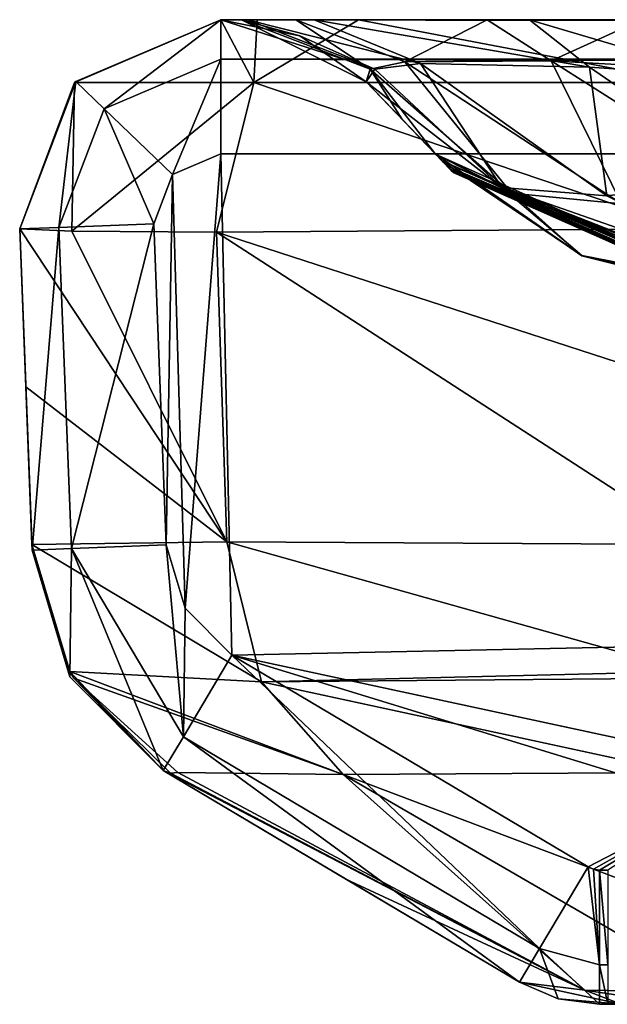
# Model space of a CAD drawing. Units: millimetres. Extents: x -270 to 270, y -860 to 10.
# Drawn here: x -270 to -257, y -22 to 0 of the extents above; entities that cross this region are included whole.
import ezdxf

# ---------------------------------------------------------------- set-up
doc = ezdxf.new("R2010")
doc.units = ezdxf.units.MM
doc.header["$LTSCALE"] = 81.481481
for name, color, linetype in [('129', 7, 'CONTINUOUS'), ('130', 7, 'CONTINUOUS'), ('131', 7, 'CONTINUOUS'), ('132', 7, 'CONTINUOUS'), ('133', 7, 'CONTINUOUS'), ('202', 7, 'CONTINUOUS'), ('213', 7, 'CONTINUOUS'), ('214', 7, 'CONTINUOUS'), ('223', 7, 'CONTINUOUS'), ('225', 7, 'CONTINUOUS'), ('35', 7, 'CONTINUOUS'), ('36', 7, 'CONTINUOUS'), ('37', 7, 'CONTINUOUS'), ('42', 7, 'CONTINUOUS'), ('43', 7, 'CONTINUOUS'), ('44', 7, 'CONTINUOUS'), ('45', 7, 'CONTINUOUS'), ('47', 7, 'CONTINUOUS'), ('48', 7, 'CONTINUOUS'), ('49', 7, 'CONTINUOUS'), ('51', 7, 'CONTINUOUS'), ('53', 7, 'CONTINUOUS'), ('54', 7, 'CONTINUOUS'), ('55', 7, 'CONTINUOUS'), ('57', 7, 'CONTINUOUS'), ('58', 7, 'CONTINUOUS'), ('59', 7, 'CONTINUOUS'), ('89', 7, 'CONTINUOUS'), ('92', 7, 'CONTINUOUS')]:
    doc.layers.add(name, color=color, linetype=linetype)

msp = doc.modelspace()

# ---------------------------------------------------------------- linework, layer by layer
at = {"layer": '129', "linetype": 'CONTINUOUS'}
for points in [[(-266.339, -16.02, 0.879), (-265.255, -14.197), (-258.378, -20.753, 0.879), (-266.339, -16.02, 0.879)], [(-258.378, -20.753, 0.879), (-265.255, -14.197), (-257.294, -18.93), (-258.378, -20.753, 0.879)], [(-258.827, -21.509, 3), (-266.788, -16.776, 3), (-266.339, -16.02, 0.879), (-258.827, -21.509, 3)], [(-258.827, -21.509, 3), (-266.339, -16.02, 0.879), (-258.378, -20.753, 0.879), (-258.827, -21.509, 3)]]:
    msp.add_3dface(points, dxfattribs=at)
at = {"layer": '130', "linetype": 'CONTINUOUS'}
for points in [[(-268.878, -14.686, 3), (-269.717, -11.851, 3), (-268.839, -11.817, 0.879), (-268.878, -14.686, 3)], [(-266.788, -16.776, 3), (-268.878, -14.686, 3), (-268.839, -11.817, 0.879), (-266.788, -16.776, 3)], [(-266.72, -11.735), (-266.339, -16.02, 0.879), (-268.839, -11.817, 0.879), (-266.72, -11.735)], [(-266.339, -16.02, 0.879), (-266.788, -16.776, 3), (-268.839, -11.817, 0.879), (-266.339, -16.02, 0.879)], [(-266.3, -13.152), (-266.339, -16.02, 0.879), (-266.72, -11.735), (-266.3, -13.152)], [(-265.255, -14.197), (-266.339, -16.02, 0.879), (-266.3, -13.152), (-265.255, -14.197)]]:
    msp.add_3dface(points, dxfattribs=at)
at = {"layer": '131', "linetype": 'CONTINUOUS'}
for points in [[(-266.999, -4.558), (-268.839, -11.817, 0.879), (-269.119, -4.641, 0.879), (-266.999, -4.558)], [(-266.72, -11.735), (-268.839, -11.817, 0.879), (-266.999, -4.558), (-266.72, -11.735)], [(-269.717, -11.851, 3), (-269.997, -4.675, 3), (-269.119, -4.641, 0.879), (-269.717, -11.851, 3)], [(-268.839, -11.817, 0.879), (-269.717, -11.851, 3), (-269.119, -4.641, 0.879), (-268.839, -11.817, 0.879)]]:
    msp.add_3dface(points, dxfattribs=at)
at = {"layer": '132', "linetype": 'CONTINUOUS'}
for points in [[(-268.743, -1.38, 3), (-265.5, 0, 3), (-268.11, -1.99, 0.879), (-268.743, -1.38, 3)], [(-265.5, 0, 3), (-265.5, -0.879, 0.879), (-268.11, -1.99, 0.879), (-265.5, 0, 3)], [(-268.11, -1.99, 0.879), (-265.5, -0.879, 0.879), (-266.581, -3.46), (-268.11, -1.99, 0.879)], [(-265.5, -0.879, 0.879), (-265.5, -3), (-266.581, -3.46), (-265.5, -0.879, 0.879)], [(-269.997, -4.675, 3), (-268.743, -1.38, 3), (-269.119, -4.641, 0.879), (-269.997, -4.675, 3)], [(-269.119, -4.641, 0.879), (-268.743, -1.38, 3), (-268.11, -1.99, 0.879), (-269.119, -4.641, 0.879)], [(-266.999, -4.558), (-269.119, -4.641, 0.879), (-268.11, -1.99, 0.879), (-266.999, -4.558)], [(-266.999, -4.558), (-268.11, -1.99, 0.879), (-266.581, -3.46), (-266.999, -4.558)]]:
    msp.add_3dface(points, dxfattribs=at)
at = {"layer": '133', "linetype": 'CONTINUOUS'}
for points in [[(-265.5, 0, 3), (265.5, 0, 3), (265.5, -0.879, 0.879), (-265.5, 0, 3)], [(-265.5, -0.879, 0.879), (-265.5, 0, 3), (265.5, -0.879, 0.879), (-265.5, -0.879, 0.879)], [(-265.5, -3), (-265.5, -0.879, 0.879), (265.5, -3), (-265.5, -3)], [(265.5, -3), (-265.5, -0.879, 0.879), (265.5, -0.879, 0.879), (265.5, -3)]]:
    msp.add_3dface(points, dxfattribs=at)
at = {"layer": '202', "linetype": 'CONTINUOUS'}
for points in [[(-265.5, -3), (-266.3, -13.152), (-266.581, -3.46), (-265.5, -3)], [(-265.255, -14.197), (-266.3, -13.152), (-265.5, -3), (-265.255, -14.197)], [(-265.255, -14.197), (-265.5, -3), (265.5, -3), (-265.255, -14.197)], [(-252.172, -17.012), (-265.255, -14.197), (265.5, -3), (-252.172, -17.012)], [(-266.72, -11.735), (-266.999, -4.558), (-266.581, -3.46), (-266.72, -11.735)], [(-266.3, -13.152), (-266.72, -11.735), (-266.581, -3.46), (-266.3, -13.152)], [(-252.172, -17.012), (-254.519, -17.489), (-265.255, -14.197), (-252.172, -17.012)], [(-265.255, -14.197), (-254.519, -17.489), (-257.294, -18.93), (-265.255, -14.197)], [(-257.294, -18.93), (-254.519, -17.489), (-257.171, -18.982), (-257.294, -18.93)], [(-257.171, -18.982), (-254.519, -17.489), (-257.038, -19), (-257.171, -18.982)], [(-257.038, -19), (-254.519, -17.489), (-256.854, -19), (-257.038, -19)]]:
    msp.add_3dface(points, dxfattribs=at)
at = {"layer": '213', "linetype": 'CONTINUOUS'}
for points in [[(-258.827, -21.509, 435.358), (-258.827, -21.509, 3), (-257.966, -21.875, 3), (-258.827, -21.509, 435.358)], [(-257.966, -21.875, 435.358), (-258.827, -21.509, 435.358), (-257.966, -21.875, 3), (-257.966, -21.875, 435.358)], [(-257.038, -22, 3), (-257.038, -22, 435.358), (-257.966, -21.875, 435.358), (-257.038, -22, 3)], [(-257.038, -22, 3), (-257.966, -21.875, 435.358), (-257.966, -21.875, 3), (-257.038, -22, 3)]]:
    msp.add_3dface(points, dxfattribs=at)
at = {"layer": '214', "linetype": 'CONTINUOUS'}
for points in [[(-257.365, -21.681, 441.978), (-258.827, -21.509, 435.358), (-256.558, -22, 439.68), (-257.365, -21.681, 441.978)], [(-256.558, -22, 439.68), (-258.827, -21.509, 435.358), (-257.966, -21.875, 435.358), (-256.558, -22, 439.68)], [(-254.373, -21.725, 446.314), (-257.365, -21.681, 441.978), (-255.289, -22, 442.951), (-254.373, -21.725, 446.314)], [(-257.365, -21.681, 441.978), (-256.558, -22, 439.68), (-255.289, -22, 442.951), (-257.365, -21.681, 441.978)], [(-257.038, -22, 435.358), (-256.558, -22, 439.68), (-257.966, -21.875, 435.358), (-257.038, -22, 435.358)]]:
    msp.add_3dface(points, dxfattribs=at)
at = {"layer": '223', "linetype": 'CONTINUOUS'}
for points in [[(-258.378, -20.753, 0.879), (-257.294, -18.93), (-257.038, -21.121, 0.879), (-258.378, -20.753, 0.879)], [(-257.294, -18.93), (-257.171, -18.982), (-257.038, -21.121, 0.879), (-257.294, -18.93)], [(-257.171, -18.982), (-257.038, -19), (-257.038, -21.121, 0.879), (-257.171, -18.982)], [(-258.827, -21.509, 3), (-258.378, -20.753, 0.879), (-257.966, -21.875, 3), (-258.827, -21.509, 3)], [(-258.378, -20.753, 0.879), (-257.038, -22, 3), (-257.966, -21.875, 3), (-258.378, -20.753, 0.879)], [(-257.038, -22, 3), (-258.378, -20.753, 0.879), (-257.038, -21.121, 0.879), (-257.038, -22, 3)]]:
    msp.add_3dface(points, dxfattribs=at)
at = {"layer": '225', "linetype": 'CONTINUOUS'}
for points in [[(-257.038, -19), (-256.854, -19), (-256.854, -21.121, 0.879), (-257.038, -19)], [(-257.038, -19), (-256.854, -21.121, 0.879), (-257.038, -21.121, 0.879), (-257.038, -19)], [(-256.854, -22, 3), (-257.038, -22, 3), (-257.038, -21.121, 0.879), (-256.854, -22, 3)], [(-256.854, -21.121, 0.879), (-256.854, -22, 3), (-257.038, -21.121, 0.879), (-256.854, -21.121, 0.879)]]:
    msp.add_3dface(points, dxfattribs=at)
at = {"layer": '35', "linetype": 'CONTINUOUS'}
for points in [[(-262.25, -1.388, 442.933), (-261.458, -2.215, 442.145), (-260.557, -3.156, 402.544), (-262.25, -1.388, 442.933)], [(-262.25, -1.388, 21.841), (-262.25, -1.388, 442.933), (-260.708, -2.998, 23.192), (-262.25, -1.388, 21.841)], [(-260.708, -2.998, 23.192), (-262.25, -1.388, 442.933), (-260.547, -3.166, 80.685), (-260.708, -2.998, 23.192)], [(-260.547, -3.166, 80.685), (-262.25, -1.388, 442.933), (-260.443, -3.275, 128.645), (-260.547, -3.166, 80.685)], [(-260.443, -3.275, 128.645), (-262.25, -1.388, 442.933), (-260.377, -3.344, 168.226), (-260.443, -3.275, 128.645)], [(-260.377, -3.344, 168.226), (-262.25, -1.388, 442.933), (-260.339, -3.383, 200.025), (-260.377, -3.344, 168.226)], [(-260.339, -3.383, 200.025), (-262.25, -1.388, 442.933), (-260.32, -3.403, 224.353), (-260.339, -3.383, 200.025)], [(-260.32, -3.403, 224.353), (-262.25, -1.388, 442.933), (-260.311, -3.413, 246.919), (-260.32, -3.403, 224.353)], [(-260.311, -3.413, 246.919), (-262.25, -1.388, 442.933), (-260.31, -3.414, 269.312), (-260.311, -3.413, 246.919)], [(-260.31, -3.414, 269.312), (-262.25, -1.388, 442.933), (-260.319, -3.404, 292.571), (-260.31, -3.414, 269.312)], [(-260.319, -3.404, 292.571), (-262.25, -1.388, 442.933), (-260.341, -3.381, 315.925), (-260.319, -3.404, 292.571)], [(-260.341, -3.381, 315.925), (-262.25, -1.388, 442.933), (-260.379, -3.342, 339.333), (-260.341, -3.381, 315.925)], [(-260.379, -3.342, 339.333), (-262.25, -1.388, 442.933), (-260.446, -3.272, 367.706), (-260.379, -3.342, 339.333)], [(-260.446, -3.272, 367.706), (-262.25, -1.388, 442.933), (-260.557, -3.156, 402.544), (-260.446, -3.272, 367.706)], [(-260.705, -3.001, 441.396), (-260.557, -3.156, 402.544), (-261.458, -2.215, 442.145), (-260.705, -3.001, 441.396)]]:
    msp.add_3dface(points, dxfattribs=at)
at = {"layer": '36', "linetype": 'CONTINUOUS'}
for points in [[(-269.997, -4.675, 446.507), (-269.997, -4.675, 3), (-269.859, -8.202, 446.371), (-269.997, -4.675, 446.507)], [(-269.859, -8.202, 446.371), (-269.997, -4.675, 3), (-269.722, -11.728, 446.234), (-269.859, -8.202, 446.371)], [(-269.722, -11.728, 446.234), (-269.997, -4.675, 3), (-269.719, -11.821, 444.744), (-269.722, -11.728, 446.234)], [(-269.719, -11.821, 444.744), (-269.997, -4.675, 3), (-269.717, -11.851, 443.28), (-269.719, -11.821, 444.744)], [(-269.717, -11.851, 443.28), (-269.997, -4.675, 3), (-269.717, -11.851, 3), (-269.717, -11.851, 443.28)]]:
    msp.add_3dface(points, dxfattribs=at)
at = {"layer": '37', "linetype": 'CONTINUOUS'}
for points in [[(-266.788, -16.776, 443.28), (-266.788, -16.776, 3), (-262.695, -19.209, 439.208), (-266.788, -16.776, 443.28)], [(-262.695, -19.209, 439.208), (-266.788, -16.776, 3), (-258.827, -21.509, 435.358), (-262.695, -19.209, 439.208)], [(-258.827, -21.509, 435.358), (-266.788, -16.776, 3), (-258.827, -21.509, 3), (-258.827, -21.509, 435.358)]]:
    msp.add_3dface(points, dxfattribs=at)
at = {"layer": '42', "linetype": 'CONTINUOUS'}
for points in [[(-261.038, -0.979, 15.413), (-262.062, -1.105, 18.132), (-259.222, -3.748, 19.417), (-261.038, -0.979, 15.413)], [(-257.263, -1.058, 12.08), (-261.038, -0.979, 15.413), (-256.875, -3.935, 16.218), (-257.263, -1.058, 12.08)], [(-256.875, -3.935, 16.218), (-261.038, -0.979, 15.413), (-259.222, -3.748, 19.417), (-256.875, -3.935, 16.218)], [(-254.341, -1.261, 11.247), (-257.263, -1.058, 12.08), (-253.644, -3.546, 13.616), (-254.341, -1.261, 11.247)], [(-253.644, -3.546, 13.616), (-257.263, -1.058, 12.08), (-256.875, -3.935, 16.218), (-253.644, -3.546, 13.616)], [(-262.062, -1.105, 18.132), (-262.25, -1.388, 21.841), (-259.222, -3.748, 19.417), (-262.062, -1.105, 18.132)], [(-262.25, -1.388, 21.841), (-260.708, -2.998, 23.192), (-259.222, -3.748, 19.417), (-262.25, -1.388, 21.841)]]:
    msp.add_3dface(points, dxfattribs=at)
at = {"layer": '43', "linetype": 'CONTINUOUS'}
for points in [[(-262.167, -1.102, 446.396), (-261.391, -0.942, 449.052), (-259.008, -3.876, 445.338), (-262.167, -1.102, 446.396)], [(-261.391, -0.942, 449.052), (-258.123, -0.92, 452.602), (-256.55, -4.114, 448.421), (-261.391, -0.942, 449.052)], [(-259.008, -3.876, 445.338), (-261.391, -0.942, 449.052), (-256.55, -4.114, 448.421), (-259.008, -3.876, 445.338)], [(-258.123, -0.92, 452.602), (-255.322, -1.075, 453.598), (-253.535, -3.824, 450.708), (-258.123, -0.92, 452.602)], [(-256.55, -4.114, 448.421), (-258.123, -0.92, 452.602), (-253.535, -3.824, 450.708), (-256.55, -4.114, 448.421)], [(-261.458, -2.215, 442.145), (-262.25, -1.388, 442.933), (-262.167, -1.102, 446.396), (-261.458, -2.215, 442.145)], [(-260.705, -3.001, 441.396), (-261.458, -2.215, 442.145), (-262.167, -1.102, 446.396), (-260.705, -3.001, 441.396)], [(-260.705, -3.001, 441.396), (-262.167, -1.102, 446.396), (-259.008, -3.876, 445.338), (-260.705, -3.001, 441.396)]]:
    msp.add_3dface(points, dxfattribs=at)
at = {"layer": '44', "linetype": 'CONTINUOUS'}
for points in [[(-269.997, -4.675, 446.507), (-269.859, -8.202, 446.371), (-265.367, -11.667, 456.806), (-269.997, -4.675, 446.507)], [(-269.997, -4.675, 446.507), (-265.367, -11.667, 456.806), (-268.833, -4.728, 452.293), (-269.997, -4.675, 446.507)], [(-268.833, -4.728, 452.293), (-265.367, -11.667, 456.806), (-265.599, -4.747, 457.11), (-268.833, -4.728, 452.293)], [(-255.084, -4.675, 461.496), (-265.599, -4.747, 457.11), (-254.947, -8.202, 461.359), (-255.084, -4.675, 461.496)], [(-265.367, -11.667, 456.806), (-254.81, -11.728, 461.223), (-265.599, -4.747, 457.11), (-265.367, -11.667, 456.806)], [(-265.599, -4.747, 457.11), (-254.81, -11.728, 461.223), (-254.947, -8.202, 461.359), (-265.599, -4.747, 457.11)], [(-269.859, -8.202, 446.371), (-269.722, -11.728, 446.234), (-265.367, -11.667, 456.806), (-269.859, -8.202, 446.371)]]:
    msp.add_3dface(points, dxfattribs=at)
at = {"layer": '45', "linetype": 'CONTINUOUS'}
for points in [[(-266.788, -16.776, 443.28), (-262.695, -19.209, 439.208), (-257.365, -21.681, 441.978), (-266.788, -16.776, 443.28)], [(-266.788, -16.776, 443.28), (-257.365, -21.681, 441.978), (-266.628, -16.833, 444.959), (-266.788, -16.776, 443.28)], [(-266.628, -16.833, 444.959), (-257.365, -21.681, 441.978), (-266.464, -16.817, 446.663), (-266.628, -16.833, 444.959)], [(-266.464, -16.817, 446.663), (-257.365, -21.681, 441.978), (-262.77, -16.867, 454.225), (-266.464, -16.817, 446.663)], [(-262.77, -16.867, 454.225), (-250.063, -21.672, 449.069), (-255.222, -16.817, 457.962), (-262.77, -16.867, 454.225)], [(-254.373, -21.725, 446.314), (-250.063, -21.672, 449.069), (-262.77, -16.867, 454.225), (-254.373, -21.725, 446.314)], [(-257.365, -21.681, 441.978), (-254.373, -21.725, 446.314), (-262.77, -16.867, 454.225), (-257.365, -21.681, 441.978)], [(-262.695, -19.209, 439.208), (-258.827, -21.509, 435.358), (-257.365, -21.681, 441.978), (-262.695, -19.209, 439.208)]]:
    msp.add_3dface(points, dxfattribs=at)
at = {"layer": '47', "linetype": 'CONTINUOUS'}
for points in [[(-263.733, -0.361, 21.841), (-262.062, -1.105, 18.132), (-265.5, 0, 21.841), (-263.733, -0.361, 21.841)], [(-265.5, 0, 21.841), (-262.062, -1.105, 18.132), (-264.903, 0, 17.328), (-265.5, 0, 21.841)], [(-262.062, -1.105, 18.132), (-261.038, -0.979, 15.413), (-264.903, 0, 17.328), (-262.062, -1.105, 18.132)], [(-264.903, 0, 17.328), (-261.038, -0.979, 15.413), (-263.416, 0, 13.93), (-264.903, 0, 17.328)], [(-261.038, -0.979, 15.413), (-257.263, -1.058, 12.08), (-263.416, 0, 13.93), (-261.038, -0.979, 15.413)], [(-263.416, 0, 13.93), (-257.263, -1.058, 12.08), (-258.607, 0, 9.512), (-263.416, 0, 13.93)], [(-257.263, -1.058, 12.08), (-254.341, -1.261, 11.247), (-258.607, 0, 9.512), (-257.263, -1.058, 12.08)], [(-258.607, 0, 9.512), (-254.341, -1.261, 11.247), (-255.061, 0, 8.208), (-258.607, 0, 9.512)], [(-262.25, -1.388, 21.841), (-262.062, -1.105, 18.132), (-263.733, -0.361, 21.841), (-262.25, -1.388, 21.841)]]:
    msp.add_3dface(points, dxfattribs=at)
at = {"layer": '48', "linetype": 'CONTINUOUS'}
for points in [[(-268.768, -1.406, 446.507), (-265.5, 0, 446.507), (-268.743, -1.38, 3), (-268.768, -1.406, 446.507)], [(-265.5, 0, 21.841), (-265.5, 0, 3), (-268.743, -1.38, 3), (-265.5, 0, 21.841)], [(-265.5, 0, 442.933), (-265.5, 0, 21.841), (-268.743, -1.38, 3), (-265.5, 0, 442.933)], [(-265.5, 0, 446.507), (-265.5, 0, 442.933), (-268.743, -1.38, 3), (-265.5, 0, 446.507)], [(-263.733, -0.361, 21.841), (-265.5, 0, 21.841), (-263.733, -0.361, 442.933), (-263.733, -0.361, 21.841)], [(-263.733, -0.361, 442.933), (-265.5, 0, 21.841), (-265.5, 0, 442.933), (-263.733, -0.361, 442.933)], [(-262.25, -1.388, 442.933), (-262.25, -1.388, 21.841), (-263.733, -0.361, 21.841), (-262.25, -1.388, 442.933)], [(-262.25, -1.388, 442.933), (-263.733, -0.361, 21.841), (-263.733, -0.361, 442.933), (-262.25, -1.388, 442.933)], [(-269.997, -4.675, 3), (-268.768, -1.406, 446.507), (-268.743, -1.38, 3), (-269.997, -4.675, 3)], [(-269.997, -4.675, 3), (-269.997, -4.675, 446.507), (-268.768, -1.406, 446.507), (-269.997, -4.675, 3)]]:
    msp.add_3dface(points, dxfattribs=at)
at = {"layer": '49', "linetype": 'CONTINUOUS'}
for points in [[(-263.733, -0.361, 442.933), (-265.5, 0, 442.933), (-265.036, 0, 447.08), (-263.733, -0.361, 442.933)], [(-262.167, -1.102, 446.396), (-262.25, -1.388, 442.933), (-265.036, 0, 447.08), (-262.167, -1.102, 446.396)], [(-262.25, -1.388, 442.933), (-263.733, -0.361, 442.933), (-265.036, 0, 447.08), (-262.25, -1.388, 442.933)], [(-263.829, 0, 450.336), (-262.167, -1.102, 446.396), (-265.036, 0, 447.08), (-263.829, 0, 450.336)], [(-261.391, -0.942, 449.052), (-262.167, -1.102, 446.396), (-263.829, 0, 450.336), (-261.391, -0.942, 449.052)], [(-259.553, 0, 454.924), (-261.391, -0.942, 449.052), (-263.829, 0, 450.336), (-259.553, 0, 454.924)], [(-258.123, -0.92, 452.602), (-261.391, -0.942, 449.052), (-259.553, 0, 454.924), (-258.123, -0.92, 452.602)], [(-256.103, 0, 456.409), (-258.123, -0.92, 452.602), (-259.553, 0, 454.924), (-256.103, 0, 456.409)], [(-255.322, -1.075, 453.598), (-258.123, -0.92, 452.602), (-256.103, 0, 456.409), (-255.322, -1.075, 453.598)]]:
    msp.add_3dface(points, dxfattribs=at)
at = {"layer": '51', "linetype": 'CONTINUOUS'}
for points in [[(-265.5, 0, 446.507), (-268.768, -1.406, 446.507), (-264.763, -1.406, 456.213), (-265.5, 0, 446.507)], [(-265.5, 0, 446.507), (-264.763, -1.406, 456.213), (-264.687, 0, 450.558), (-265.5, 0, 446.507)], [(-264.763, -1.406, 456.213), (-255.078, -1.406, 460.267), (-262.424, 0, 453.931), (-264.763, -1.406, 456.213)], [(-264.687, 0, 450.558), (-264.763, -1.406, 456.213), (-262.424, 0, 453.931), (-264.687, 0, 450.558)], [(-255.078, -1.406, 460.267), (-255.061, 0, 456.999), (-262.424, 0, 453.931), (-255.078, -1.406, 460.267)], [(-269.997, -4.675, 446.507), (-268.833, -4.728, 452.293), (-268.768, -1.406, 446.507), (-269.997, -4.675, 446.507)], [(-268.833, -4.728, 452.293), (-265.599, -4.747, 457.11), (-264.763, -1.406, 456.213), (-268.833, -4.728, 452.293)], [(-268.768, -1.406, 446.507), (-268.833, -4.728, 452.293), (-264.763, -1.406, 456.213), (-268.768, -1.406, 446.507)], [(-265.599, -4.747, 457.11), (-255.084, -4.675, 461.496), (-264.763, -1.406, 456.213), (-265.599, -4.747, 457.11)], [(-255.084, -4.675, 461.496), (-255.078, -1.406, 460.267), (-264.763, -1.406, 456.213), (-255.084, -4.675, 461.496)]]:
    msp.add_3dface(points, dxfattribs=at)
at = {"layer": '53', "linetype": 'CONTINUOUS'}
for points in [[(-260.705, -3.001, 441.396), (-259.008, -3.876, 445.338), (-257.431, -5.273, 441.418), (-260.705, -3.001, 441.396)], [(-253.245, -6.08, 443.035), (-253.53, -6.085, 441.437), (-259.008, -3.876, 445.338), (-253.245, -6.08, 443.035)], [(-253.245, -6.08, 443.035), (-259.008, -3.876, 445.338), (-256.55, -4.114, 448.421), (-253.245, -6.08, 443.035)], [(-259.008, -3.876, 445.338), (-253.53, -6.085, 441.437), (-257.431, -5.273, 441.418), (-259.008, -3.876, 445.338)]]:
    msp.add_3dface(points, dxfattribs=at)
at = {"layer": '54', "linetype": 'CONTINUOUS'}
for points in [[(-260.708, -2.998, 23.192), (-260.547, -3.166, 80.685), (-257.435, -5.269, 23.174), (-260.708, -2.998, 23.192)], [(-260.557, -3.156, 402.544), (-260.705, -3.001, 441.396), (-253.458, -6.264, 395.812), (-260.557, -3.156, 402.544)], [(-253.458, -6.264, 395.812), (-260.705, -3.001, 441.396), (-257.431, -5.273, 441.418), (-253.458, -6.264, 395.812)], [(-260.446, -3.272, 367.706), (-260.557, -3.156, 402.544), (-253.458, -6.264, 395.812), (-260.446, -3.272, 367.706)], [(-260.547, -3.166, 80.685), (-260.443, -3.275, 128.645), (-253.463, -6.272, 89.96), (-260.547, -3.166, 80.685)], [(-260.547, -3.166, 80.685), (-253.463, -6.272, 89.96), (-253.534, -6.082, 23.159), (-260.547, -3.166, 80.685)], [(-260.547, -3.166, 80.685), (-253.534, -6.082, 23.159), (-257.435, -5.269, 23.174), (-260.547, -3.166, 80.685)], [(-260.379, -3.342, 339.333), (-260.446, -3.272, 367.706), (-253.409, -6.384, 356.651), (-260.379, -3.342, 339.333)], [(-260.446, -3.272, 367.706), (-253.458, -6.264, 395.812), (-253.409, -6.384, 356.651), (-260.446, -3.272, 367.706)], [(-260.443, -3.275, 128.645), (-260.377, -3.344, 168.226), (-253.418, -6.386, 143.87), (-260.443, -3.275, 128.645)], [(-260.443, -3.275, 128.645), (-253.418, -6.386, 143.87), (-253.463, -6.272, 89.96), (-260.443, -3.275, 128.645)], [(-260.341, -3.381, 315.925), (-260.379, -3.342, 339.333), (-253.384, -6.447, 326.4), (-260.341, -3.381, 315.925)], [(-260.379, -3.342, 339.333), (-253.409, -6.384, 356.651), (-253.384, -6.447, 326.4), (-260.379, -3.342, 339.333)], [(-260.377, -3.344, 168.226), (-260.339, -3.383, 200.025), (-253.39, -6.449, 186.702), (-260.377, -3.344, 168.226)], [(-260.377, -3.344, 168.226), (-253.39, -6.449, 186.702), (-253.418, -6.386, 143.87), (-260.377, -3.344, 168.226)], [(-260.319, -3.404, 292.571), (-260.341, -3.381, 315.925), (-253.371, -6.48, 298.923), (-260.319, -3.404, 292.571)], [(-260.341, -3.381, 315.925), (-253.384, -6.447, 326.4), (-253.371, -6.48, 298.923), (-260.341, -3.381, 315.925)], [(-260.339, -3.383, 200.025), (-260.32, -3.403, 224.353), (-253.376, -6.479, 218.047), (-260.339, -3.383, 200.025)], [(-260.339, -3.383, 200.025), (-253.376, -6.479, 218.047), (-253.39, -6.449, 186.702), (-260.339, -3.383, 200.025)], [(-260.32, -3.403, 224.353), (-260.311, -3.413, 246.919), (-253.369, -6.492, 244.904), (-260.32, -3.403, 224.353)], [(-260.32, -3.403, 224.353), (-253.369, -6.492, 244.904), (-253.376, -6.479, 218.047), (-260.32, -3.403, 224.353)], [(-260.31, -3.414, 269.312), (-260.319, -3.404, 292.571), (-253.367, -6.494, 271.403), (-260.31, -3.414, 269.312)], [(-260.319, -3.404, 292.571), (-253.371, -6.48, 298.923), (-253.367, -6.494, 271.403), (-260.319, -3.404, 292.571)], [(-260.311, -3.413, 246.919), (-260.31, -3.414, 269.312), (-253.369, -6.492, 244.904), (-260.311, -3.413, 246.919)], [(-260.31, -3.414, 269.312), (-253.367, -6.494, 271.403), (-253.369, -6.492, 244.904), (-260.31, -3.414, 269.312)], [(-253.53, -6.085, 441.437), (-253.458, -6.264, 395.812), (-257.431, -5.273, 441.418), (-253.53, -6.085, 441.437)]]:
    msp.add_3dface(points, dxfattribs=at)
at = {"layer": '55', "linetype": 'CONTINUOUS'}
for points in [[(-259.222, -3.748, 19.417), (-260.708, -2.998, 23.192), (-257.435, -5.269, 23.174), (-259.222, -3.748, 19.417)], [(-251.35, -6.08, 19.807), (-253.644, -3.546, 13.616), (-256.875, -3.935, 16.218), (-251.35, -6.08, 19.807)], [(-253.279, -6.079, 21.687), (-252.555, -6.078, 20.566), (-259.222, -3.748, 19.417), (-253.279, -6.079, 21.687)], [(-253.279, -6.079, 21.687), (-259.222, -3.748, 19.417), (-257.435, -5.269, 23.174), (-253.279, -6.079, 21.687)], [(-252.555, -6.078, 20.566), (-256.875, -3.935, 16.218), (-259.222, -3.748, 19.417), (-252.555, -6.078, 20.566)], [(-252.555, -6.078, 20.566), (-251.35, -6.08, 19.807), (-256.875, -3.935, 16.218), (-252.555, -6.078, 20.566)], [(-253.534, -6.082, 23.159), (-253.279, -6.079, 21.687), (-257.435, -5.269, 23.174), (-253.534, -6.082, 23.159)]]:
    msp.add_3dface(points, dxfattribs=at)
at = {"layer": '57', "linetype": 'CONTINUOUS'}
for points in [[(-269.717, -11.851, 443.28), (-269.717, -11.851, 3), (-268.878, -14.686, 3), (-269.717, -11.851, 443.28)], [(-268.878, -14.686, 443.28), (-269.717, -11.851, 443.28), (-268.878, -14.686, 3), (-268.878, -14.686, 443.28)], [(-266.788, -16.776, 3), (-266.788, -16.776, 443.28), (-268.878, -14.686, 443.28), (-266.788, -16.776, 3)], [(-266.788, -16.776, 3), (-268.878, -14.686, 443.28), (-268.878, -14.686, 3), (-266.788, -16.776, 3)]]:
    msp.add_3dface(points, dxfattribs=at)
at = {"layer": '58', "linetype": 'CONTINUOUS'}
for points in [[(-269.722, -11.728, 446.234), (-269.719, -11.821, 444.744), (-268.878, -14.686, 443.28), (-269.722, -11.728, 446.234)], [(-269.722, -11.728, 446.234), (-268.878, -14.686, 443.28), (-268.877, -14.563, 446.47), (-269.722, -11.728, 446.234)], [(-269.719, -11.821, 444.744), (-269.717, -11.851, 443.28), (-268.878, -14.686, 443.28), (-269.719, -11.821, 444.744)], [(-268.878, -14.686, 443.28), (-266.788, -16.776, 443.28), (-268.877, -14.563, 446.47), (-268.878, -14.686, 443.28)], [(-268.877, -14.563, 446.47), (-266.788, -16.776, 443.28), (-268.785, -14.712, 446.483), (-268.877, -14.563, 446.47)], [(-266.788, -16.776, 443.28), (-266.628, -16.833, 444.959), (-268.785, -14.712, 446.483), (-266.788, -16.776, 443.28)], [(-266.628, -16.833, 444.959), (-266.464, -16.817, 446.663), (-268.785, -14.712, 446.483), (-266.628, -16.833, 444.959)]]:
    msp.add_3dface(points, dxfattribs=at)
at = {"layer": '59', "linetype": 'CONTINUOUS'}
for points in [[(-265.367, -11.667, 456.806), (-269.722, -11.728, 446.234), (-264.594, -14.792, 456.045), (-265.367, -11.667, 456.806)], [(-269.722, -11.728, 446.234), (-268.877, -14.563, 446.47), (-264.594, -14.792, 456.045), (-269.722, -11.728, 446.234)], [(-254.81, -11.728, 461.223), (-265.367, -11.667, 456.806), (-255.041, -14.563, 460.377), (-254.81, -11.728, 461.223)], [(-265.367, -11.667, 456.806), (-264.594, -14.792, 456.045), (-255.041, -14.563, 460.377), (-265.367, -11.667, 456.806)], [(-262.77, -16.867, 454.225), (-268.877, -14.563, 446.47), (-268.785, -14.712, 446.483), (-262.77, -16.867, 454.225)], [(-268.877, -14.563, 446.47), (-262.77, -16.867, 454.225), (-264.594, -14.792, 456.045), (-268.877, -14.563, 446.47)], [(-266.464, -16.817, 446.663), (-262.77, -16.867, 454.225), (-268.785, -14.712, 446.483), (-266.464, -16.817, 446.663)], [(-255.041, -14.563, 460.377), (-264.594, -14.792, 456.045), (-255.054, -14.712, 460.284), (-255.041, -14.563, 460.377)], [(-264.594, -14.792, 456.045), (-255.222, -16.817, 457.962), (-255.054, -14.712, 460.284), (-264.594, -14.792, 456.045)], [(-262.77, -16.867, 454.225), (-255.222, -16.817, 457.962), (-264.594, -14.792, 456.045), (-262.77, -16.867, 454.225)]]:
    msp.add_3dface(points, dxfattribs=at)
at = {"layer": '89', "linetype": 'CONTINUOUS'}
for points in [[(-257.038, -22, 435.358), (-257.038, -22, 3), (-256.854, -22, 3), (-257.038, -22, 435.358)], [(-256.558, -22, 439.68), (-257.038, -22, 435.358), (-256.79, -22, 435.557), (-256.558, -22, 439.68)], [(-256.79, -22, 435.557), (-257.038, -22, 435.358), (-256.854, -22, 3), (-256.79, -22, 435.557)]]:
    msp.add_3dface(points, dxfattribs=at)
at = {"layer": '92', "linetype": 'CONTINUOUS'}
for points in [[(-250.504, 0, 7.702), (250.504, 0, 7.702), (-265.5, 0, 3), (-250.504, 0, 7.702)], [(-255.061, 0, 8.208), (-250.504, 0, 7.702), (-265.5, 0, 3), (-255.061, 0, 8.208)], [(-265.5, 0, 3), (250.504, 0, 7.702), (265.5, 0, 3), (-265.5, 0, 3)], [(-265.5, 0, 21.841), (-264.903, 0, 17.328), (-265.5, 0, 3), (-265.5, 0, 21.841)], [(-264.903, 0, 17.328), (-263.416, 0, 13.93), (-265.5, 0, 3), (-264.903, 0, 17.328)], [(-263.416, 0, 13.93), (-258.607, 0, 9.512), (-265.5, 0, 3), (-263.416, 0, 13.93)], [(-258.607, 0, 9.512), (-255.061, 0, 8.208), (-265.5, 0, 3), (-258.607, 0, 9.512)], [(-265.5, 0, 442.933), (-265.5, 0, 446.507), (-264.687, 0, 450.558), (-265.5, 0, 442.933)], [(-265.036, 0, 447.08), (-265.5, 0, 442.933), (-264.687, 0, 450.558), (-265.036, 0, 447.08)], [(-263.829, 0, 450.336), (-265.036, 0, 447.08), (-264.687, 0, 450.558), (-263.829, 0, 450.336)], [(-263.829, 0, 450.336), (-264.687, 0, 450.558), (-262.424, 0, 453.931), (-263.829, 0, 450.336)], [(-259.553, 0, 454.924), (-263.829, 0, 450.336), (-262.424, 0, 453.931), (-259.553, 0, 454.924)], [(-255.061, 0, 456.999), (-259.553, 0, 454.924), (-262.424, 0, 453.931), (-255.061, 0, 456.999)], [(-256.103, 0, 456.409), (-259.553, 0, 454.924), (-255.061, 0, 456.999), (-256.103, 0, 456.409)]]:
    msp.add_3dface(points, dxfattribs=at)

doc.saveas('drawing.dxf')
